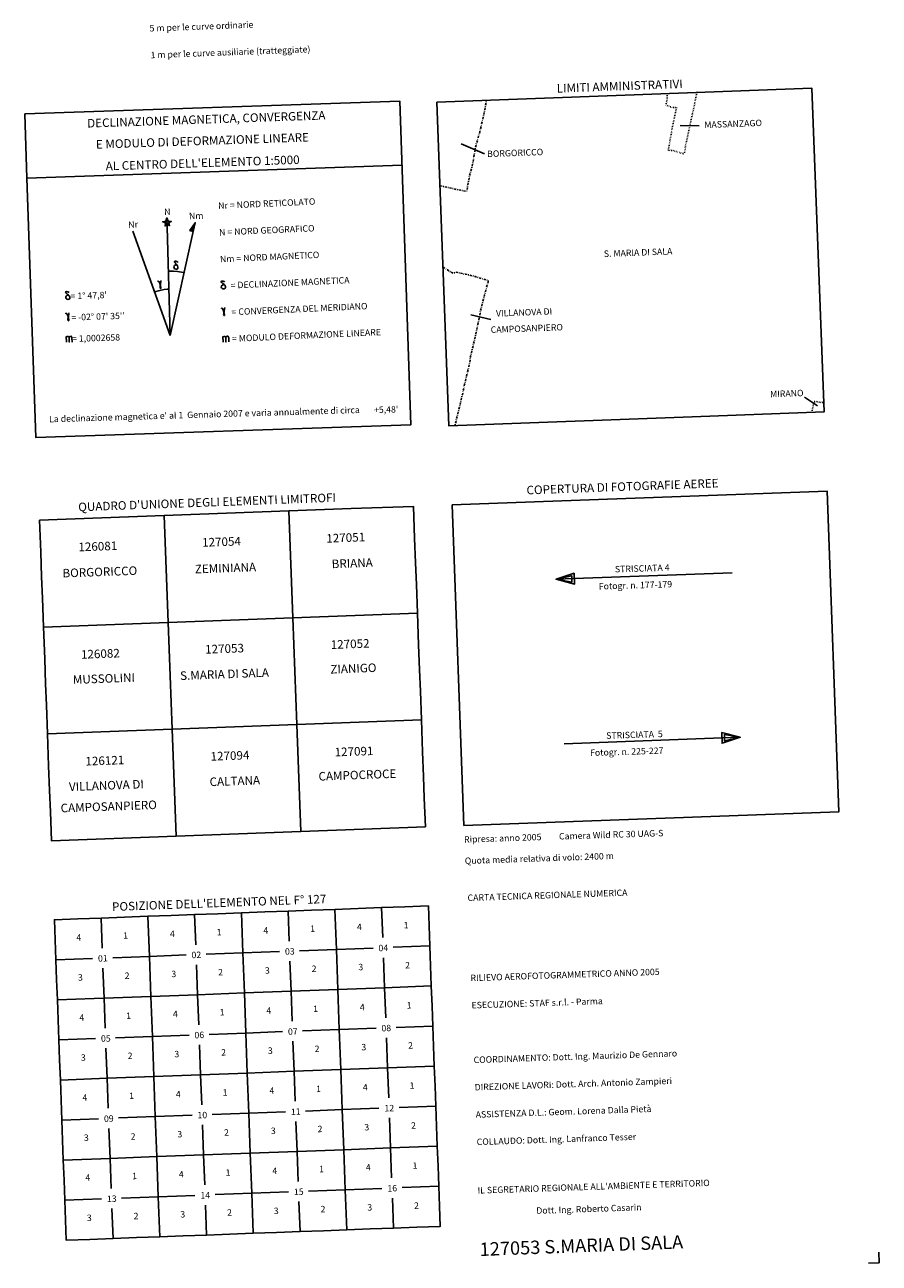
# Model space of a CAD drawing. Extents: x 1734151 to 1738459, y 5042694 to 5045820.
# Drawn here: x 1737660 to 1738459, y 5042851 to 5044010 of the extents above; entities that cross this region are included whole.
import ezdxf

# ---------------------------------------------------------------- set-up
doc = ezdxf.new("R2010")
doc.units = 0
for name, pattern in [('C', [10, 5, 5]), ('L2', [1.5, 0.5, -1]), ('L8', [4.5, 2, -1, 0.5, -1])]:
    doc.linetypes.add(name, pattern=pattern)
for name, color, linetype in [('16D4', 2, 'C'), ('16E5', 3, 'C'), ('16F6', 7, 'C'), ('16G7', 5, 'L2'), ('16H8', 5, 'L8'), ('16P16', 3, 'C'), ('16Q17', 3, 'C'), ('I16E5', 7, 'CONTINUOUS')]:
    doc.layers.add(name, color=color, linetype=linetype)

msp = doc.modelspace()

# ---------------------------------------------------------------- linework, layer by layer
at = {"layer": '16E5'}
for p, q in [((1738272.63596, 5043915.42077), (1738290.54508, 5043915.05485)), ((1738067.85958, 5043898.38152), (1738089.70071, 5043888.92241)), ((1737661.85199, 5043866.32953), (1738012.64793, 5043878.40071)), ((1737760.96629, 5043816.68105), (1737795.9092, 5043719.13281)), ((1738077.0087, 5043738.18763), (1738095.60763, 5043734.03245)), ((1737698.73979, 5043712.73604), (1737698.55773, 5043718.04747)), ((1737845.31603, 5043712.78454), (1737845.13388, 5043718.09699)), ((1738389.20383, 5043661.27979), (1738401.18689, 5043653.21554)), ((1737907.1306, 5043152.47811), (1737906.08767, 5043180.5407)), ((1737994.57312, 5043155.7342), (1737993.52928, 5043183.79575)), ((1737732.24514, 5043145.9749), (1737731.20129, 5043174.03637)), ((1737819.69879, 5043148.90592), (1737818.64294, 5043177.28842)), ((1738004.33849, 5043146.66954), (1738038.6455, 5043147.94428)), ((1737688.87362, 5043134.93484), (1737723.18043, 5043136.21057)), ((1738007.12562, 5043071.71934), (1738041.43462, 5043072.99419)), ((1737691.66204, 5043059.98099), (1737725.96855, 5043061.26068)), ((1738009.91398, 5042996.76521), (1738044.22062, 5042998.04487)), ((1737694.45109, 5042985.0312), (1737728.7589, 5042986.30695)), ((1738012.70297, 5042921.81515), (1738047.00991, 5042923.09079)), ((1737697.23708, 5042910.08119), (1737731.54489, 5042911.3569)), ((1738004.68205, 5042883.98826), (1738003.63821, 5042912.05081)), ((1737742.35395, 5042874.23078), (1737741.3092, 5042902.29217)), ((1737829.79739, 5042877.48567), (1737828.75385, 5042905.54418)), ((1737917.23921, 5042880.73643), (1737916.19538, 5042908.79895)), ((1738458.97372, 5042851.48986), (1738458.60165, 5042861.48344)), ((1738448.98037, 5042851.1148), (1738458.97372, 5042851.48986))]:
    msp.add_line(p, q, dxfattribs=at)
for points in [[(1738045.30161, 5043937.13011), (1738045.30161, 5043937.13011), (1738221.2498, 5043943.72746), (1738396.07829, 5043950.28309), (1738407.34343, 5043647.52203), (1738284.16618, 5043642.93881), (1738056.57242, 5043634.46797), (1738045.30161, 5043937.13011)], [(1737659.78925, 5043926.38543), (1738010.63954, 5043938.14604), (1738020.94382, 5043635.53501), (1737670.13537, 5043623.55112), (1737661.85199, 5043866.32953), (1737659.78925, 5043926.38543), (1737659.78925, 5043926.38543)], [(1738059.57227, 5043560.52643), (1738059.57227, 5043560.52643), (1738410.35534, 5043573.28525), (1738421.26017, 5043273.47069), (1738070.47828, 5043260.71017), (1738059.57227, 5043560.52643)], [(1737673.57464, 5043546.16496), (1737673.57464, 5043546.16496), (1737790.1578, 5043550.50111), (1737848.45093, 5043552.6693), (1737906.74288, 5043554.8404), (1737965.0341, 5043557.00844), (1738023.34638, 5043559.17706), (1738024.45328, 5043529.44446), (1738025.31791, 5043506.18913), (1738026.06194, 5043486.19203), (1738027.06567, 5043459.24362), (1738028.17092, 5043429.50589), (1738029.03522, 5043406.25455), (1738029.77853, 5043386.25339), (1738030.78193, 5043359.30897), (1738031.88921, 5043329.57039), (1738032.75349, 5043306.31904), (1738033.4987, 5043286.31902), (1738034.50015, 5043259.37346), (1737917.89587, 5043255.03414), (1737684.72759, 5043246.3595), (1737683.72493, 5043273.30788), (1737682.98094, 5043293.3049), (1737682.11644, 5043316.55915), (1737681.00947, 5043346.29362), (1737680.00677, 5043373.24199), (1737679.26476, 5043393.23916), (1737678.39923, 5043416.49333), (1737677.29299, 5043446.23086), (1737676.29049, 5043473.17624), (1737675.54646, 5043493.17327), (1737674.68091, 5043516.42743), (1737673.57464, 5043546.16496)], [(1737687.47911, 5043172.40874), (1737687.47911, 5043172.40874), (1737709.34131, 5043173.22113), (1737731.20129, 5043174.03637), (1737753.06051, 5043174.84854), (1737774.92272, 5043175.66093), (1737796.78371, 5043176.47625), (1737818.64294, 5043177.28842), (1737840.50517, 5043178.10082), (1737862.36518, 5043178.91605), (1737884.22742, 5043179.72845), (1737906.08767, 5043180.5407), (1737927.94671, 5043181.35586), (1737949.80796, 5043182.16818), (1737971.66923, 5043182.98051), (1737993.52928, 5043183.79575), (1738015.39155, 5043184.60814), (1738037.25183, 5043185.42039), (1738037.94959, 5043166.68341), (1738038.6455, 5043147.94428), (1738039.3421, 5043129.20921), (1738040.04099, 5043110.47031), (1738040.73696, 5043091.73018), (1738041.43462, 5043072.99419), (1738042.13051, 5043054.25506), (1738042.82909, 5043035.52014), (1738043.52504, 5043016.78002), (1738044.22062, 5042998.04487), (1738044.91955, 5042979.30497), (1738045.61542, 5042960.56584), (1738046.31405, 5042941.82992), (1738047.00991, 5042923.09079), (1738047.70853, 5042904.35488), (1738048.40438, 5042885.61575), (1738026.5441, 5042884.80357), (1738004.68205, 5042883.98826), (1737982.82177, 5042883.17609), (1737960.9615, 5042882.36391), (1737939.10047, 5042881.54868), (1737917.23921, 5042880.73643), (1737895.37789, 5042879.92518), (1737873.51787, 5042879.11002), (1737851.65663, 5042878.29777), (1737829.79739, 5042877.48567), (1737807.93539, 5042876.67036), (1737786.07616, 5042875.85827), (1737764.21394, 5042875.04595), (1737742.35395, 5042874.23078), (1737720.49375, 5042873.41861), (1737698.63155, 5042872.60629), (1737697.93493, 5042891.34228), (1737697.23708, 5042910.08119), (1737696.54145, 5042928.81725), (1737695.84559, 5042947.55631), (1737695.14696, 5042966.29215), (1737694.45109, 5042985.0312), (1737693.75322, 5043003.77011), (1737693.05657, 5043022.5061), (1737692.3577, 5043041.24493), (1737691.66204, 5043059.98099), (1737690.96415, 5043078.7199), (1737690.26719, 5043097.45987), (1737689.5696, 5043116.19479), (1737688.87362, 5043134.93484), (1737688.17802, 5043153.66991), (1737687.47911, 5043172.40874)]]:
    msp.add_lwpolyline(points, close=True, dxfattribs=at)
at = {"layer": '16E5', "flags": 128}
for points in [[(1737795.9092, 5043719.13281), (1737793.04186, 5043820.5147), (1737792.69599, 5043829.00491), (1737791.81834, 5043825.96679), (1737788.84205, 5043825.34882), (1737791.3815, 5043824.44787), (1737791.00289, 5043821.42806), (1737792.89972, 5043824.00698), (1737795.00182, 5043821.59409), (1737794.37957, 5043824.57407), (1737796.83558, 5043825.67155), (1737793.82113, 5043826.04554), (1737792.69599, 5043829.00491)], [(1737795.9092, 5043719.13281), (1737817.3335, 5043816.1901), (1737819.16745, 5043824.49755), (1737814.22047, 5043817.19753), (1737817.3335, 5043816.1901), (1737819.16745, 5043824.49755), (1737815.76731, 5043816.72268)], [(1737803.07805, 5043787.19369), (1737802.65811, 5043787.79304), (1737801.97697, 5043788.2244), (1737800.93431, 5043788.59561), (1737800.21527, 5043788.52873), (1737799.8613, 5043788.15324), (1737799.92289, 5043787.66546), (1737800.31035, 5043787.16497), (1737801.1335, 5043786.18967), (1737802.12913, 5043785.05379), (1737802.66913, 5043784.24381), (1737803.07395, 5043783.04264), (1737802.98031, 5043782.02978), (1737802.68229, 5043781.48298), (1737801.87884, 5043781.05679), (1737800.94663, 5043781.1314), (1737799.92767, 5043781.50739), (1737799.38133, 5043782.25471), (1737799.24706, 5043783.2846), (1737799.4351, 5043783.98763), (1737799.68254, 5043784.40629), (1737800.55331, 5043784.85758), (1737802.12693, 5043785.06967)], [(1737784.23648, 5043769.55705), (1737784.25778, 5043769.84846), (1737784.4023, 5043770.04782), (1737784.6584, 5043770.08304), (1737784.87102, 5043769.93549), (1737785.2404, 5043769.556), (1737785.73543, 5043768.5832), (1737786.08294, 5043767.63847), (1737786.41048, 5043766.59899), (1737786.78744, 5043765.4218), (1737787.10607, 5043764.15299), (1737787.18389, 5043763.64938), (1737787.11683, 5043763.29938), (1737786.91566, 5043763.11985), (1737786.66583, 5043763.10817), (1737786.49131, 5043763.28263), (1737786.42812, 5043763.59079), (1737786.33323, 5043764.10817), (1737786.36331, 5043764.83146), (1737786.41861, 5043765.43229), (1737786.66634, 5043766.93203), (1737787.18849, 5043769.89641), (1737787.27059, 5043770.24653), (1737787.38647, 5043770.27927), (1737787.48017, 5043770.19302)], [(1737794.20944, 5043779.23102), (1737794.96592, 5043779.2666), (1737798.74403, 5043779.20751), (1737802.51084, 5043778.9109), (1737806.25117, 5043778.37865), (1737808.86805, 5043777.83649)], [(1737846.70096, 5043768.95898), (1737846.18221, 5043769.4717), (1737845.43653, 5043769.77389), (1737844.34471, 5043769.95789), (1737843.64741, 5043769.76128), (1737843.36596, 5043769.32804), (1737843.51534, 5043768.85986), (1737843.98219, 5043768.43752), (1737844.96504, 5043767.61959), (1737846.14697, 5043766.67415), (1737846.82104, 5043765.9755), (1737847.43002, 5043764.87385), (1737847.52036, 5043763.85471), (1737847.32211, 5043763.26123), (1737846.60635, 5043762.69519), (1737845.67858, 5043762.6167), (1737844.60969, 5043762.80242), (1737843.93925, 5043763.43917), (1737843.62357, 5043764.42739), (1737843.68357, 5043765.15293), (1737843.85493, 5043765.61002), (1737844.63228, 5043766.21075), (1737846.1392, 5043766.69764)], [(1737701.22983, 5043759.10615), (1737700.71049, 5043759.62685), (1737699.96581, 5043759.9291), (1737698.87299, 5043760.11303), (1737698.17629, 5043759.90844), (1737697.89432, 5043759.48218), (1737698.04355, 5043759.016), (1737698.5114, 5043758.59374), (1737699.49432, 5043757.77481), (1737700.67633, 5043756.82838), (1737701.34932, 5043756.13065), (1737701.95837, 5043755.028), (1737702.04872, 5043754.00886), (1737701.85039, 5043753.41638), (1737701.13463, 5043752.85034), (1737700.20738, 5043752.76487), (1737699.13697, 5043752.9575), (1737698.46761, 5043753.59332), (1737698.15086, 5043754.58247), (1737698.21193, 5043755.30708), (1737698.38322, 5043755.76516), (1737699.16057, 5043756.3659), (1737700.66755, 5043756.85179)], [(1737781.34317, 5043759.7944), (1737782.23509, 5043760.12392), (1737784.83641, 5043760.90134), (1737787.48012, 5043761.51445), (1737790.15846, 5043761.95968), (1737792.85847, 5043762.23605), (1737794.68829, 5043762.30786)], [(1737698.15226, 5043739.28128), (1737698.17304, 5043739.57968), (1737698.32223, 5043739.77035), (1737698.57947, 5043739.80365), (1737698.78732, 5043739.65275), (1737699.15186, 5043739.27088), (1737699.63223, 5043738.29298), (1737699.97092, 5043737.34559), (1737700.28141, 5043736.29279), (1737700.64203, 5043735.11939), (1737700.94538, 5043733.84042), (1737701.01721, 5043733.33636), (1737700.9431, 5043732.98684), (1737700.73879, 5043732.80908), (1737700.48881, 5043732.79939), (1737700.31753, 5043732.98412), (1737700.26093, 5043733.28475), (1737700.17194, 5043733.80357), (1737700.21, 5043734.52746), (1737700.2739, 5043735.13395), (1737700.5424, 5043736.62421), (1737701.10504, 5043739.58359), (1737701.19412, 5043739.93423), (1737701.30915, 5043739.96491), (1737701.39794, 5043739.87729)], [(1737843.76307, 5043744.10728), (1737843.78478, 5043744.40675), (1737843.93396, 5043744.59743), (1737844.19021, 5043744.63065), (1737844.39998, 5043744.48089), (1737844.76468, 5043744.09703), (1737845.2449, 5043743.12112), (1737845.58167, 5043742.17258), (1737845.89115, 5043741.1197), (1737846.25278, 5043739.94638), (1737846.55553, 5043738.67539), (1737846.62896, 5043738.16342), (1737846.55425, 5043737.82187), (1737846.34954, 5043737.63606), (1737846.09963, 5043737.62538), (1737845.93035, 5043737.81026), (1737845.8726, 5043738.11281), (1737845.78308, 5043738.63861), (1737845.82082, 5043739.35345), (1737845.88465, 5043739.96094), (1737846.15414, 5043741.45128), (1737846.71479, 5043744.41051), (1737846.80486, 5043744.76123), (1737846.92189, 5043744.79206), (1737847.01069, 5043744.70444)], [(1737698.61185, 5043716.454), (1737698.87815, 5043717.7325), (1737699.58881, 5043718.12567), (1737700.28119, 5043718.13339), (1737700.88303, 5043717.78333), (1737701.29702, 5043716.52668), (1737701.42205, 5043712.84761), (1737701.29702, 5043716.52668), (1737701.57569, 5043717.85425), (1737702.21235, 5043718.21781), (1737702.87661, 5043718.23946), (1737703.53605, 5043717.9238), (1737703.94929, 5043716.63702), (1737704.07743, 5043712.90302)], [(1737845.189, 5043716.50359), (1737845.4553, 5043717.78209), (1737846.16404, 5043718.17412), (1737846.85942, 5043718.18205), (1737847.46026, 5043717.83192), (1737847.87226, 5043716.57512), (1737847.99889, 5043712.88814), (1737847.87226, 5043716.57512), (1737848.15193, 5043717.90276), (1737848.78911, 5043718.25934), (1737849.45285, 5043718.28798), (1737850.11381, 5043717.96541), (1737850.52553, 5043716.68553), (1737850.65267, 5043712.95145)], [(1737801.31254, 5043250.69839), (1737797.59341, 5043350.63256), (1737793.87716, 5043450.56695), (1737790.1578, 5043550.50111)], [(1737917.89587, 5043255.03414), (1737914.17751, 5043354.97151), (1737910.46125, 5043454.90603), (1737906.74288, 5043554.8404)], [(1738156.70352, 5043491.00898), (1738156.70352, 5043491.00898), (1738171.35496, 5043488.29111), (1738171.32238, 5043494.31174), (1738156.70352, 5043491.00898), (1738173.99388, 5043486.51709), (1738173.61792, 5043496.52138), (1738156.70352, 5043491.00898), (1738173.70669, 5043491.6121), (1738321.37532, 5043496.85042)], [(1737677.29299, 5043446.23086), (1737793.87716, 5043450.56695), (1737910.46125, 5043454.90603), (1738027.06567, 5043459.24362)], [(1737681.00947, 5043346.29362), (1737797.59341, 5043350.63256), (1737914.17751, 5043354.97151), (1738030.78193, 5043359.30897)], [(1738164.29997, 5043336.94343), (1738311.95815, 5043342.48156), (1738328.95974, 5043343.11962), (1738312.05596, 5043337.57193), (1738311.66, 5043347.57575), (1738328.95974, 5043343.11962), (1738314.34715, 5043339.78626), (1738314.30354, 5043345.80708), (1738328.95974, 5043343.11962), (1738328.95974, 5043343.11962)], [(1737873.51787, 5042879.11002), (1737872.12347, 5042916.58399), (1737870.72975, 5042954.06203), (1737869.33617, 5042991.53807), (1737867.94273, 5043029.01212), (1737866.54812, 5043066.48808), (1737865.15464, 5043103.96213), (1737863.75999, 5043141.43809), (1737862.36518, 5043178.91605)], [(1737960.9615, 5042882.36391), (1737959.56696, 5042919.83992), (1737958.17354, 5042957.31401), (1737956.77896, 5042994.79001), (1737955.38551, 5043032.2641), (1737953.9899, 5043069.74003), (1737952.59612, 5043107.2181), (1737951.20163, 5043144.69211), (1737949.80796, 5043182.16818)], [(1737786.07616, 5042875.85827), (1737784.68176, 5042913.3322), (1737783.2872, 5042950.80813), (1737781.89278, 5042988.28207), (1737780.49888, 5043025.76206), (1737779.10442, 5043063.23599), (1737777.70887, 5043100.71085), (1737776.3153, 5043138.18586), (1737774.92272, 5043175.66093)], [(1737916.89465, 5043143.41737), (1737951.20163, 5043144.69211), (1737985.51146, 5043145.96906)], [(1737742.00748, 5043136.91005), (1737776.3153, 5043138.18586), (1737810.62414, 5043139.46174)], [(1737829.37497, 5043140.16153), (1737863.75999, 5043141.43809), (1737898.06665, 5043142.71682)], [(1737909.91973, 5043077.52813), (1737908.87583, 5043105.59065), (1737907.83192, 5043133.65317)], [(1737997.36156, 5043080.78009), (1737996.31773, 5043108.84163), (1737995.27483, 5043136.90426)], [(1737735.03356, 5043071.02102), (1737733.98974, 5043099.08248), (1737732.94576, 5043127.14594)], [(1737822.47591, 5043074.27703), (1737821.43209, 5043102.33852), (1737820.38849, 5043130.39702)], [(1737690.26719, 5043097.45987), (1737724.57507, 5043098.73467), (1737733.98974, 5043099.08248), (1737777.70887, 5043100.71085), (1737821.43209, 5043102.33852), (1737865.15464, 5043103.96213), (1737908.87583, 5043105.59065), (1737952.59612, 5043107.2181), (1737996.31773, 5043108.84163), (1738040.04099, 5043110.47031)], [(1737744.79759, 5043061.96029), (1737779.10442, 5043063.23599), (1737813.41127, 5043064.5117)], [(1737832.24125, 5043065.21238), (1737866.54812, 5043066.48808), (1737900.85607, 5043067.76286)], [(1737919.68308, 5043068.46333), (1737953.9899, 5043069.74003), (1737988.29859, 5043071.01887)], [(1738000.15162, 5043005.83011), (1737999.10683, 5043033.89158), (1737998.06294, 5043061.95413)], [(1737737.82063, 5042996.07104), (1737736.77676, 5043024.13351), (1737735.73487, 5043052.19612)], [(1737825.26428, 5042999.32307), (1737824.22048, 5043027.38456), (1737823.17653, 5043055.44804)], [(1737912.7068, 5043002.57801), (1737911.66193, 5043030.64045), (1737910.62134, 5043058.6992)], [(1737693.05657, 5043022.5061), (1737736.77676, 5043024.13351), (1737780.49888, 5043025.76206), (1737824.22048, 5043027.38456), (1737867.94273, 5043029.01212), (1737911.66193, 5043030.64045), (1737955.38551, 5043032.2641), (1737999.10683, 5043033.89158), (1738042.82909, 5043035.52014)], [(1737835.02731, 5042990.26225), (1737869.33617, 5042991.53807), (1737903.64512, 5042992.81289)], [(1737922.47213, 5042993.51334), (1737956.77896, 5042994.79001), (1737991.08695, 5042996.06476)], [(1737747.58594, 5042987.0064), (1737781.89278, 5042988.28207), (1737816.20032, 5042989.5618)], [(1737915.4961, 5042927.62404), (1737914.45125, 5042955.68648), (1737913.40739, 5042983.749)], [(1738002.93763, 5042930.87983), (1738001.89486, 5042958.94146), (1738000.851, 5042987.004)], [(1737740.60962, 5042921.12122), (1737739.5647, 5042949.1846), (1737738.52122, 5042977.24208)], [(1737828.05327, 5042924.37316), (1737827.00943, 5042952.43565), (1737825.96557, 5042980.49814)], [(1737695.84559, 5042947.55631), (1737739.5647, 5042949.1846), (1737783.2872, 5042950.80813), (1737827.00943, 5042952.43565), (1737870.72975, 5042954.06203), (1737914.45125, 5042955.68648), (1737958.17354, 5042957.31401), (1738001.89486, 5042958.94146), (1738045.61542, 5042960.56584)], [(1737750.37386, 5042912.05748), (1737784.68176, 5042913.3322), (1737818.98953, 5042914.60891)], [(1737837.8166, 5042915.30835), (1737872.12347, 5042916.58399), (1737906.43304, 5042917.86385)], [(1737925.26013, 5042918.56328), (1737959.56696, 5042919.83992), (1737993.87495, 5042921.11464)]]:
    msp.add_lwpolyline(points, dxfattribs=at)
at = {"layer": '16F6'}
msp.add_lwpolyline([(1737793.87716, 5043450.56695), (1737793.87716, 5043450.56695), (1737910.46125, 5043454.90603), (1737914.17751, 5043354.97151), (1737797.59341, 5043350.63256), (1737793.87716, 5043450.56695)], close=True, dxfattribs=at)
at = {"layer": '16F6', "flags": 128}
msp.add_lwpolyline([(1737735.73487, 5043052.19612), (1737736.77676, 5043024.13351), (1737693.05657, 5043022.5061), (1737692.3577, 5043041.24493), (1737691.66204, 5043059.98099), (1737725.96855, 5043061.26068)], dxfattribs=at)
at = {"layer": '16G7', "flags": 128}
for points in [[(1738260.77922, 5043945.21001), (1738260.61252, 5043940.19033), (1738260.33142, 5043938.34611), (1738260.03238, 5043937.2236), (1738259.41791, 5043934.91618), (1738260.0116, 5043934.36695), (1738263.26102, 5043933.13205), (1738265.29649, 5043932.30568), (1738267.21717, 5043932.16869), (1738269.41366, 5043932.25894), (1738268.68846, 5043928.83208), (1738267.10145, 5043921.33834), (1738265.48221, 5043913.68574), (1738265.25957, 5043912.41351), (1738263.49498, 5043902.34922), (1738263.14848, 5043900.48105), (1738261.95684, 5043894.06889), (1738261.64399, 5043892.38075), (1738266.19989, 5043891.9256), (1738273.05237, 5043889.86237), (1738276.3071, 5043888.86454), (1738277.1792, 5043891.09297), (1738277.69841, 5043895.43606), (1738277.9247, 5043897.32932), (1738278.3936, 5043899.45135), (1738279.70287, 5043905.36387), (1738281.95054, 5043915.51247), (1738283.23434, 5043921.30976), (1738284.44325, 5043926.90189), (1738285.91125, 5043933.69476), (1738286.37234, 5043935.97465), (1738288.45228, 5043946.24708)], [(1738396.1208, 5043647.10398), (1738396.20238, 5043647.58142), (1738396.28134, 5043648.76367), (1738397.07703, 5043652.37432), (1738398.17617, 5043657.3836), (1738399.15018, 5043657.23289), (1738402.49952, 5043656.73954), (1738407.02767, 5043656.02558)]]:
    msp.add_lwpolyline(points, dxfattribs=at)
at = {"layer": '16H8', "flags": 128}
for points in [[(1738048.18438, 5043859.17043), (1738048.30397, 5043859.14027), (1738062.45624, 5043855.8967), (1738064.75816, 5043855.36907), (1738073.18136, 5043853.98504), (1738075.48731, 5043867.2528), (1738076.3543, 5043870.47366), (1738078.25341, 5043877.52243), (1738079.77594, 5043885.44856), (1738080.44325, 5043889.63525), (1738081.04692, 5043893.34584), (1738081.36467, 5043895.29007), (1738082.81163, 5043900.42165), (1738085.4, 5043909.5959), (1738087.52062, 5043918.8294), (1738089.66709, 5043928.17314), (1738090.95714, 5043935.34679), (1738091.59425, 5043938.86533)], [(1738051.03264, 5043782.86285), (1738051.17503, 5043782.76922), (1738052.69284, 5043781.86498), (1738055.24317, 5043780.35009), (1738056.39776, 5043779.6092), (1738058.6845, 5043778.14578), (1738059.6958, 5043777.5506), (1738060.75143, 5043777.36789), (1738061.85365, 5043777.68809), (1738063.32266, 5043778.23933), (1738065.75498, 5043777.64424), (1738068.78587, 5043776.86331), (1738072.13927, 5043776.22186), (1738075.25866, 5043775.62507), (1738078.56476, 5043774.77148), (1738081.05474, 5043774.12956), (1738084.85191, 5043772.91863), (1738088.1519, 5043771.8921), (1738090.11965, 5043771.40764), (1738091.63885, 5043771.034), (1738093.27124, 5043770.46126), (1738093.09822, 5043769.07541), (1738092.81339, 5043768.00411), (1738089.86063, 5043756.95935), (1738088.8911, 5043753.32667), (1738087.68355, 5043748.5199), (1738086.68904, 5043744.56444), (1738086.12292, 5043742.30777), (1738084.85531, 5043735.7315), (1738082.08783, 5043722.1183), (1738081.74696, 5043720.64367), (1738078.28357, 5043705.67668), (1738076.32364, 5043697.65864), (1738076.49865, 5043696.44627), (1738074.94158, 5043689.23558), (1738074.66747, 5043688.07483), (1738071.97001, 5043676.60694), (1738071.19475, 5043673.31273), (1738069.08285, 5043663.85526), (1738067.56388, 5043657.04656), (1738066.36611, 5043652.14926), (1738062.14609, 5043634.89831), (1738062.1036, 5043634.67551)]]:
    msp.add_lwpolyline(points, dxfattribs=at)
at = {"layer": 'I16E5'}
for points in [[(1737794.20944, 5043779.23102), (1737794.20944, 5043779.23102)], [(1737808.86805, 5043777.83649), (1737808.86805, 5043777.83649)]]:
    msp.add_lwpolyline(points, close=True, dxfattribs=at)

# ---------------------------------------------------------------- texts
at = {"layer": '16D4'}
msp.add_text('127053 S.MARIA DI SALA                 ', height=12.5, rotation=362.151, dxfattribs=at).set_placement((1738085.46634, 5042857.81968))
at = {"layer": '16P16'}
for s, rotation, p in [('LIMITI AMMINISTRATIVI                  ', 362.132, (1738157.5288, 5043946.14277)), ('DECLINAZIONE MAGNETICA, CONVERGENZA    ', 361.952, (1737718.28241, 5043913.49219)), ('E MODULO DI DEFORMAZIONE LINEARE       ', 361.952, (1737726.43879, 5043893.75932)), ("AL CENTRO DELL'ELEMENTO 1:5000         ", 361.952, (1737735.6026, 5043873.41594)), ('COPERTURA DI FOTOGRAFIE AEREE          ', 362.132, (1738129.2273, 5043570.28237)), ("QUADRO D'UNIONE DEGLI ELEMENTI LIMITROFI                                      ", 362.132, (1737709.96626, 5043554.48744)), ('126081                                 ', 362.132, (1737710.06086, 5043517.04557)), ('127054                                 ', 362.132, (1737825.75814, 5043521.32036)), ('127051                                 ', 362.132, (1737941.94773, 5043525.1697)), ('BORGORICCO                             ', 362.062, (1737695.19638, 5043492.61971)), ('ZEMINIANA                              ', 362.132, (1737818.99456, 5043496.35875)), ('BRIANA                                 ', 362.132, (1737946.98139, 5043501.28184)), ('127052                                 ', 362.132, (1737946.07257, 5043425.72602)), ('126082                                 ', 362.132, (1737712.49756, 5043416.56219)), ('127053                                 ', 362.132, (1737828.61255, 5043421.32541)), ('ZIANIGO                                ', 362.142, (1737945.75266, 5043402.71397)), ('MUSSOLINI                              ', 362.132, (1737704.92659, 5043393.00833)), ('S.MARIA DI SALA                        ', 362.132, (1737805.21861, 5043396.70221)), ('127094                                 ', 362.132, (1737833.69094, 5043321.19913)), ('127091                                 ', 362.132, (1737949.72292, 5043325.19786)), ('126121                                 ', 362.132, (1737716.65386, 5043316.65683)), ('CALTANA                                ', 362.062, (1737832.80073, 5043297.39229)), ('CAMPOCROCE                             ', 362.132, (1737934.67305, 5043302.53714)), ('VILLANOVA DI                           ', 362.132, (1737701.28133, 5043292.82777)), ('CAMPOSANPIERO                          ', 362.062, (1737693.47104, 5043272.84517)), ("POSIZIONE DELL'ELEMENTO NEL F° 127     ", 362.132, (1737741.5512, 5043180.55146))]:
    msp.add_text(s, height=8, rotation=rotation, dxfattribs=at).set_placement(p)
at = {"layer": '16Q17'}
for s, rotation, p in [('5 m per le curve ordinarie             ', 362.132, (1737776.65096, 5044003.33142)), ('1 m per le curve ausiliarie (tratteggiate)                                    ', 362.132, (1737777.58, 5043978.34706)), ('MASSANZAGO                             ', 362.122, (1738295.52297, 5043913.00871)), ('BORGORICCO                             ', 362.122, (1738092.31681, 5043885.84601)), ('Nr = NORD RETICOLATO                   ', 362.562, (1737840.80064, 5043837.38319)), ('N                                      ', 362.292, (1737790.29183, 5043831.63486)), ('Nm                                     ', 361.722, (1737813.46079, 5043827.74567)), ('Nr                                     ', 362.972, (1737756.73979, 5043819.59475)), ('N = NORD GEOGRAFICO                    ', 362.562, (1737841.65088, 5043812.44606)), ('Nm = NORD MAGNETICO                    ', 362.562, (1737842.50514, 5043787.41497)), ('S. MARIA DI SALA                       ', 362.142, (1738201.50117, 5043792.43903)), ('= DECLINAZIONE MAGNETICA               ', 362.562, (1737852.46333, 5043762.90406)), ("= 1° 47,8'                             ", 361.952, (1737702.74046, 5043752.8733)), ('= CONVERGENZA DEL MERIDIANO            ', 362.562, (1737853.31606, 5043737.91999)), ("= -02° 07' 35''                        ", 361.962, (1737703.42304, 5043732.88069)), ('VILLANOVA DI                           ', 362.122, (1738100.65085, 5043736.68549)), ('= MODULO DEFORMAZIONE LINEARE          ', 362.562, (1737853.75455, 5043713.01722)), ('CAMPOSANPIERO                          ', 362.122, (1738095.68959, 5043721.37871)), ('= 1,0002658                            ', 361.962, (1737704.05509, 5043712.89332)), ('MIRANO                                 ', 362.122, (1738357.05352, 5043661.14712)), ("+5,48'                                 ", 361.712, (1737986.51197, 5043646.37508)), ("La declinazione magnetica e' al 1  Gennaio 2007 e varia annualmente di circa  ", 361.712, (1737682.61062, 5043637.78979)), ('STRISCIATA 4                           ', 361.772, (1738211.83788, 5043497.35714)), ('Fotogr. n. 177-179                     ', 361.772, (1738196.7542, 5043481.32258)), ('STRISCIATA  5                          ', 361.772, (1738203.67997, 5043341.66673)), ('Fotogr. n. 225-227                     ', 361.772, (1738188.59627, 5043325.63221)), ('Ripresa: anno 2005         Camera Wild RC 30 UAG-S                            ', 361.862, (1738070.7768, 5043244.54666)), ('Quota media relativa di volo: 2400 m   ', 361.932, (1738071.44578, 5043224.55998)), ('CARTA TECNICA REGIONALE NUMERICA       ', 361.902, (1738074.03995, 5043189.92251)), ('1                                      ', 362.111, (1737926.81182, 5043161.01755)), ('4                                      ', 362.161, (1737970.53434, 5043162.64219)), ('1                                      ', 362.161, (1738014.25566, 5043164.26974)), ('4                                      ', 362.111, (1737708.14703, 5043152.8323)), ('1                                      ', 362.111, (1737751.92562, 5043154.51027)), ('4                                      ', 362.111, (1737795.64683, 5043156.13782)), ('1                                      ', 362.161, (1737839.36929, 5043157.76245)), ('4                                      ', 362.161, (1737883.09154, 5043159.39008)), ('02                                     ', 362.131, (1737815.81665, 5043136.3967)), ('03                                     ', 362.131, (1737903.25946, 5043139.64779)), ('04                                     ', 362.131, (1737990.70298, 5043142.90394)), ('01                                     ', 362.131, (1737728.37301, 5043133.14454)), ('3                                      ', 362.161, (1737971.928, 5043125.1661)), ('2                                      ', 362.111, (1738015.65032, 5043126.79371)), ('3                                      ', 362.161, (1737709.6, 5043115.4079)), ('2                                      ', 362.111, (1737753.31912, 5043117.03627)), ('3                                      ', 362.111, (1737797.04133, 5043118.66388)), ('2                                      ', 362.161, (1737840.76386, 5043120.28749)), ('3                                      ', 362.111, (1737884.48612, 5043121.9151)), ('2                                      ', 362.111, (1737928.20632, 5043123.54356)), ('RILIEVO AEROFOTOGRAMMETRICO ANNO 2005  ', 361.901, (1738076.78752, 5043114.96527)), ('ESECUZIONE: STAF s.r.l. - Parma        ', 361.901, (1738077.75555, 5043089.40312)), ('1                                      ', 362.111, (1737754.71368, 5043079.56135)), ('4                                      ', 362.161, (1737798.43626, 5043081.18395)), ('1                                      ', 362.161, (1737842.15842, 5043082.81254)), ('4                                      ', 362.111, (1737885.87868, 5043084.43997)), ('1                                      ', 362.161, (1737929.59826, 5043086.06335)), ('4                                      ', 362.161, (1737973.32248, 5043087.69208)), ('1                                      ', 362.111, (1738017.0448, 5043089.31967)), ('4                                      ', 362.111, (1737710.99349, 5043077.93392)), ('08                                     ', 362.121, (1737993.4921, 5043067.9539)), ('05                                     ', 362.131, (1737731.16143, 5043058.19066)), ('06                                     ', 362.131, (1737818.60577, 5043061.4468)), ('07                                     ', 362.131, (1737906.04758, 5043064.69774)), ('2                                      ', 362.111, (1737843.55296, 5043045.33758)), ('3                                      ', 362.111, (1737887.27215, 5043046.96592)), ('2                                      ', 362.161, (1737930.99273, 5043048.58935)), ('3                                      ', 362.111, (1737974.71703, 5043050.21707)), ('2                                      ', 362.111, (1738018.43942, 5043051.84364)), ('3                                      ', 362.111, (1737712.38611, 5043040.45787)), ('2                                      ', 362.111, (1737756.10722, 5043042.08636)), ('3                                      ', 362.161, (1737799.83073, 5043043.71001)), ('COORDINAMENTO: Dott. Ing. Maurizio De Gennaro                                 ', 361.901, (1738079.69064, 5043038.27774)), ('4                                      ', 362.161, (1737888.66705, 5043009.48596)), ('1                                      ', 362.111, (1737932.38616, 5043011.10224)), ('4                                      ', 362.111, (1737976.10757, 5043012.74175)), ('1                                      ', 362.161, (1738019.82919, 5043014.36524)), ('DIREZIONE LAVORI: Dott. Arch. Antonio Zampieri                                ', 361.901, (1738080.65864, 5043012.71558)), ('4                                      ', 362.111, (1737713.78155, 5043002.98404)), ('1                                      ', 362.161, (1737757.50105, 5043004.60737)), ('4                                      ', 362.111, (1737801.22526, 5043006.23507)), ('1                                      ', 362.111, (1737844.94649, 5043007.86254)), ('10                                     ', 362.131, (1737821.39213, 5042986.49269)), ('11                                     ', 362.131, (1737908.83656, 5042989.74877)), ('12                                     ', 362.131, (1737996.27847, 5042992.99964)), ('ASSISTENZA D.L.: Geom. Lorena Dalla Pietà                                     ', 361.901, (1738081.62564, 5042987.15336)), ('09                                     ', 362.131, (1737733.95047, 5042983.24083)), ('3                                      ', 362.111, (1737977.50108, 5042975.26666)), ('2                                      ', 362.161, (1738021.22363, 5042976.89121)), ('3                                      ', 362.111, (1737715.17514, 5042965.50806)), ('2                                      ', 362.161, (1737758.91282, 5042966.64737)), ('3                                      ', 362.111, (1737802.61478, 5042968.75976)), ('2                                      ', 362.111, (1737846.33701, 5042970.38729)), ('3                                      ', 362.161, (1737890.0632, 5042971.94892)), ('2                                      ', 362.111, (1737933.77978, 5042973.63921)), ('COLLAUDO: Dott. Ing. Lanfranco Tesser  ', 361.901, (1738082.5937, 5042961.5902)), ('4                                      ', 362.111, (1737716.56549, 5042928.18227)), ('1                                      ', 362.111, (1737760.29105, 5042929.6576)), ('4                                      ', 362.111, (1737804.0072, 5042931.28566)), ('1                                      ', 362.161, (1737847.73173, 5042932.90933)), ('4                                      ', 362.161, (1737891.45606, 5042934.536)), ('1                                      ', 362.111, (1737935.17734, 5042936.16343)), ('4                                      ', 362.161, (1737978.89787, 5042937.78781)), ('1                                      ', 362.161, (1738022.6172, 5042939.4151)), ('16                                     ', 362.131, (1737999.06646, 5042918.04951)), ("IL SEGRETARIO REGIONALE ALL'AMBIENTE E TERRITORIO                             ", 361.901, (1738083.44655, 5042916.18625)), ('13                                     ', 362.131, (1737736.73839, 5042908.29193)), ('14                                     ', 362.131, (1737824.18111, 5042911.54279)), ('15                                     ', 362.131, (1737911.62485, 5042914.79473)), ('3                                      ', 362.111, (1737805.40575, 5042893.81002)), ('2                                      ', 362.161, (1737849.12828, 5042895.43352)), ('3                                      ', 362.111, (1737892.84947, 5042897.06194)), ('2                                      ', 362.111, (1737936.57175, 5042898.68943)), ('3                                      ', 362.161, (1737980.29135, 5042900.31271)), ('2                                      ', 362.111, (1738024.0146, 5042901.94128)), ('Dott. Ing. Roberto Casarin             ', 361.901, (1738138.30926, 5042897.32132)), ('3                                      ', 362.161, (1737717.96334, 5042890.55519)), ('2                                      ', 362.111, (1737761.68553, 5042892.18268))]:
    msp.add_text(s, height=6, rotation=rotation, dxfattribs=at).set_placement(p)

doc.saveas('drawing.dxf')
